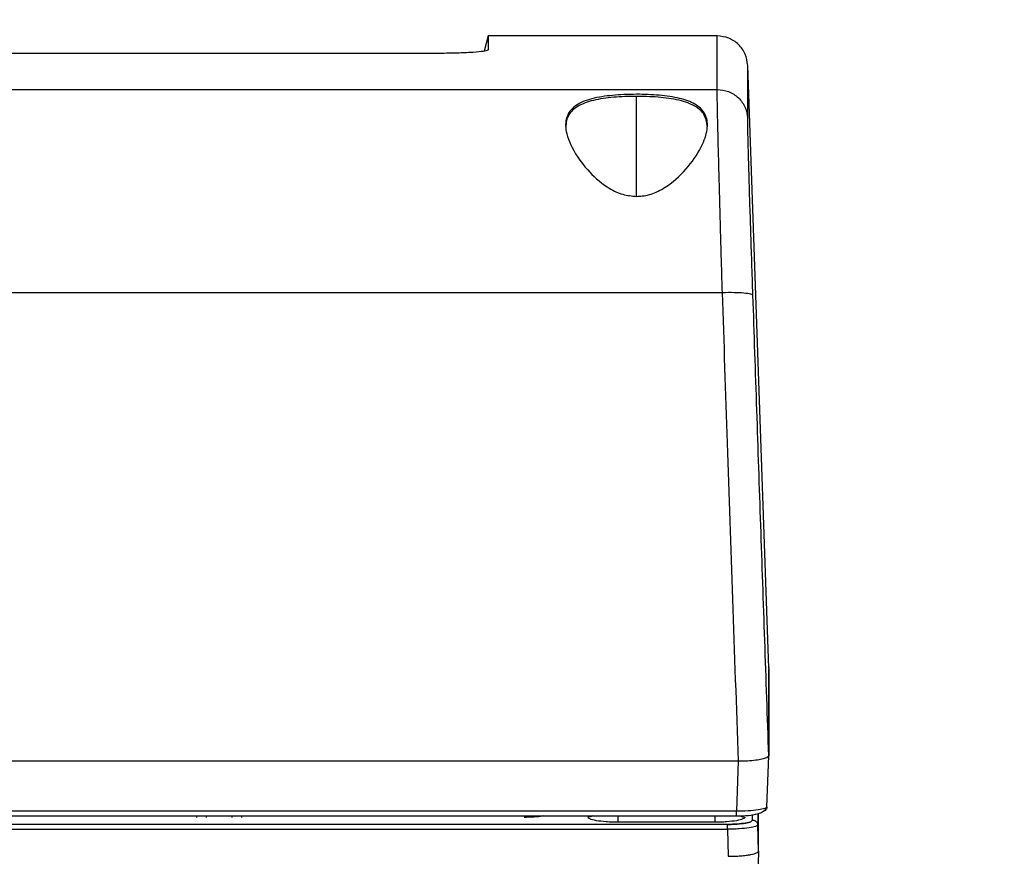
# Model space of a CAD drawing. Units: inches. Extents: x 0.4 to 10.6, y 0.4 to 8.1.
# Drawn here: x 3.8 to 4, y 3.1 to 3.2 of the extents above; entities that cross this region are included whole.
import ezdxf

# ---------------------------------------------------------------- set-up
doc = ezdxf.new("R2010")
doc.units = ezdxf.units.IN
doc.header["$MEASUREMENT"] = 0
doc.styles.add('SLDTEXTSTYLE0', font='TXT', dxfattribs={"width": 0.75})
doc.dimstyles.new('SLDDIMSTYLE0', dxfattribs={"dimtxt": 0.125, "dimasz": 0.13, "dimexe": 0, "dimexo": 0.0625, "dimgap": 0.03125, "dimtad": 0, "dimtih": 1, "dimtoh": 1, "dimdec": 1, "dimlfac": 25, "dimrnd": 1e-09, "dimzin": 12, "dimdsep": 46, "dimtxsty": 'SLDTEXTSTYLE0', "dimsah": 1, "dimcen": 0.09, "dimadec": 0, "dimazin": 3, "dimtfac": 1, "dimtdec": 1, "dimtmove": 0, "dimatfit": 0, "dimfxl": 0, "dimfrac": 2, "dimtolj": 1, "dimtzin": 12, "dimarcsym": 0})
doc.dimstyles.new('SLDDIMSTYLE1', dxfattribs={"dimtxt": 0.125, "dimasz": 0.13, "dimexe": 0, "dimexo": 0.0625, "dimgap": 0.03125, "dimtad": 0, "dimtih": 1, "dimtoh": 1, "dimdec": 1, "dimlfac": 25, "dimrnd": 1e-09, "dimzin": 12, "dimdsep": 46, "dimtxsty": 'SLDTEXTSTYLE0', "dimsah": 1, "dimcen": 0.09, "dimadec": 0, "dimazin": 3, "dimtfac": 1, "dimtdec": 1, "dimtofl": 0, "dimtmove": 0, "dimatfit": 3, "dimfxl": 0, "dimfrac": 2, "dimtolj": 1, "dimtzin": 12, "dimarcsym": 0})

# ---------------------------------------------------------------- blocks, each defined once
blk = doc.blocks.new('_D_9')
at = {"color": 7, "linetype": 'Continuous', "lineweight": 0}
for p, q in [((3.59518, 3.7174), (4.39507, 3.7174)), ((4.27007, 3.7174), (4.27007, 3.30198)), ((4.27007, 2.68811), (4.27007, 3.10354)), ((3.91616, 2.68811), (4.39507, 2.68811))]:
    blk.add_line(p, q, dxfattribs=at)
at = {"color": 7, "linetype": 'Continuous', "lineweight": 18}
for points in [[(4.27007, 3.7174), (4.25007, 3.5874), (4.29007, 3.5874)], [(4.27007, 2.68811), (4.29007, 2.81811), (4.25007, 2.81811)]]:
    blk.add_solid(points, dxfattribs=at)
at = {"color": 7, "linetype": 'Continuous', "lineweight": 18, "insert": (4.10844, 3.26467), "char_height": 0.125, "attachment_point": 1, "style": 'SLDTEXTSTYLE0'}
blk.add_mtext('25.7', dxfattribs=at)
blk = doc.blocks.new('_D_11')
at = {"color": 7, "linetype": 'Continuous', "lineweight": 0}
for p, q in [((3.21005, 3.40952), (3.21005, 2.16149)), ((3.69698, 2.53548), (3.69698, 2.16149)), ((3.21005, 2.28649), (2.96005, 2.28649)), ((3.69698, 2.28649), (3.94698, 2.28649))]:
    blk.add_line(p, q, dxfattribs=at)
at = {"color": 7, "linetype": 'Continuous', "lineweight": 18}
for points in [[(3.21005, 2.28649), (3.08005, 2.30649), (3.08005, 2.26649)], [(3.69698, 2.28649), (3.82698, 2.26649), (3.82698, 2.30649)]]:
    blk.add_solid(points, dxfattribs=at)
at = {"color": 7, "linetype": 'Continuous', "lineweight": 18, "insert": (3.29188, 2.34841), "char_height": 0.125, "attachment_point": 1, "style": 'SLDTEXTSTYLE0'}
blk.add_mtext('12.2', dxfattribs=at)

msp = doc.modelspace()

# ---------------------------------------------------------------- linework, layer by layer
at = {"color": 7, "linetype": 'Continuous', "lineweight": 25}
for p, q in [((3.8808, 3.19653), (3.88018, 3.19419)), ((3.91625, 3.19653), (3.8808, 3.19653)), ((3.8808, 3.19653), (3.8808, 3.19437)), ((3.87293, 3.19383), (3.67315, 3.19383)), ((3.92423, 3.09876), (3.92097, 3.19197)), ((3.62985, 3.18826), (3.91623, 3.18826)), ((3.62904, 3.15686), (3.91705, 3.15686)), ((3.9239, 3.08491), (3.92422, 3.0852)), ((3.92394, 3.0773), (3.92422, 3.0852)), ((3.92394, 3.0773), (3.92422, 3.0852)), ((3.92422, 3.0852), (3.92422, 3.0852)), ((3.6266, 3.08439), (3.91948, 3.08439)), ((3.91948, 3.08439), (3.9192, 3.07661)), ((3.91948, 3.08439), (3.91953, 3.08439)), ((3.9192, 3.07661), (3.62688, 3.07661)), ((3.92265, 3.07045), (3.92265, 3.07625)), ((3.62688, 3.07589), (3.9192, 3.07589)), ((3.91781, 3.07457), (3.62827, 3.07457)), ((3.83567, 3.07589), (3.83566, 3.07564)), ((3.8427, 3.07564), (3.8427, 3.07589)), ((3.88667, 3.07566), (3.88635, 3.07565)), ((3.91585, 3.0749), (3.90089, 3.0749)), ((3.92265, 3.07045), (3.92251, 3.07449)), ((3.62827, 3.07382), (3.91781, 3.07382)), ((3.91781, 3.07382), (3.91795, 3.06963)), ((3.92265, 3.07044), (3.92255, 3.06663)), ((3.91791, 3.06963), (3.91795, 3.06963))]:
    msp.add_line(p, q, dxfattribs=at)
at = {"color": 8, "linetype": 'Continuous', "lineweight": 25}
for p, q in [((3.90375, 3.17172), (3.90375, 3.18719)), ((3.92172, 3.07524), (3.92172, 3.07608)), ((3.92251, 3.07622), (3.92251, 3.07449)), ((3.83723, 3.07564), (3.83724, 3.07589)), ((3.84112, 3.07589), (3.84113, 3.07564))]:
    msp.add_line(p, q, dxfattribs=at)
for points, knots in [([(3.91623, 3.18826), (3.91624, 3.18993), (3.91624, 3.19327), (3.91625, 3.19575), (3.91625, 3.19684), (3.91625, 3.19653), (3.91625, 3.19653)], [0, 0, 0, 0, 0.333273, 0.666569, 0.999888, 1, 1, 1, 1]), ([(3.92096, 3.18374), (3.92096, 3.18538), (3.92096, 3.18867), (3.92097, 3.19142), (3.92097, 3.19179), (3.92097, 3.19197)], [0, 0, 0, 0, 0.3332807, 0.6666253, 1, 1, 1, 1]), ([(3.88937, 3.07589), (3.88931, 3.07587), (3.88897, 3.07578), (3.88789, 3.07568), (3.88686, 3.07566), (3.88635, 3.07564)], [0, 0, 0, 0, 0.106856, 0.552992, 1, 1, 1, 1]), ([(3.89689, 3.07589), (3.89684, 3.07585), (3.89663, 3.07573), (3.89638, 3.07571), (3.8962, 3.0757)], [0, 0, 0, 0, 0.270734, 1, 1, 1, 1]), ([(3.90089, 3.0749), (3.90089, 3.07495), (3.90089, 3.07505), (3.90089, 3.07541), (3.90089, 3.07571), (3.90089, 3.07588), (3.90089, 3.07589)], [0, 0, 0, 0, 0.331733, 0.663467, 0.9952, 1, 1, 1, 1]), ([(3.91585, 3.07589), (3.91585, 3.07588), (3.91585, 3.07571), (3.91585, 3.07541), (3.91585, 3.07505), (3.91585, 3.07495), (3.91585, 3.0749)], [0, 0, 0, 0, 0.0048, 0.336533, 0.668267, 1, 1, 1, 1]), ([(3.9198, 3.07591), (3.91988, 3.07586), (3.9201, 3.07573), (3.92036, 3.07571), (3.92054, 3.0757)], [0, 0, 0, 0, 0.32128, 1, 1, 1, 1])]:
    msp.add_open_spline(points, degree=3, knots=knots, dxfattribs=at)
at = {"color": 7, "linetype": 'Continuous', "lineweight": 25}
for points, knots in [([(3.92097, 3.19197), (3.92088, 3.19257), (3.9207, 3.19378), (3.9196, 3.19528), (3.91806, 3.19633), (3.91685, 3.19646), (3.91625, 3.19653)], [0, 0, 0, 0, 0.25, 0.5, 0.75, 1, 1, 1, 1]), ([(3.8808, 3.19437), (3.88077, 3.19434), (3.88069, 3.19425), (3.87983, 3.1941), (3.8781, 3.19396), (3.87571, 3.19385), (3.87388, 3.19384), (3.87293, 3.19383)], [0, 0, 0, 0, 0.125218, 0.340567, 0.555878, 0.770803, 1, 1, 1, 1]), ([(3.90375, 3.17172), (3.90303, 3.17179), (3.90138, 3.17194), (3.89865, 3.17339), (3.89568, 3.17612), (3.89338, 3.17962), (3.89254, 3.18277), (3.89322, 3.18501), (3.89522, 3.18643), (3.89824, 3.18719), (3.90123, 3.18746), (3.90428, 3.18753), (3.90734, 3.18741), (3.91052, 3.18694), (3.91296, 3.18606), (3.91444, 3.18466), (3.9149, 3.18266), (3.91422, 3.17996), (3.9123, 3.17677), (3.90966, 3.174), (3.90697, 3.17235), (3.9051, 3.17177), (3.90405, 3.17173), (3.90375, 3.17172)], [0, 0, 0, 0, 0.027773, 0.063606, 0.121583, 0.201477, 0.268652, 0.323653, 0.37892, 0.427877, 0.474227, 0.499817, 0.545919, 0.592024, 0.63808, 0.684833, 0.734702, 0.791605, 0.859761, 0.924742, 0.959254, 0.988432, 1, 1, 1, 1]), ([(3.90375, 3.18719), (3.90255, 3.18716), (3.90016, 3.18711), (3.89697, 3.18663), (3.89455, 3.18574), (3.89304, 3.18437), (3.89287, 3.1831), (3.89278, 3.18246)], [0, 0, 0, 0, 0.1977905, 0.3955874, 0.593316, 0.7940738, 1, 1, 1, 1]), ([(3.91472, 3.18246), (3.91461, 3.18319), (3.91438, 3.18467), (3.91234, 3.18609), (3.90932, 3.18686), (3.90631, 3.18715), (3.90443, 3.18718), (3.90375, 3.18719)], [0, 0, 0, 0, 0.233422, 0.477382, 0.687791, 0.886873, 1, 1, 1, 1]), ([(3.91705, 3.15686), (3.917, 3.15826), (3.91692, 3.16097), (3.91681, 3.16477), (3.91669, 3.16902), (3.91657, 3.17353), (3.91645, 3.17815), (3.91635, 3.18202), (3.91628, 3.18506), (3.91624, 3.18725), (3.91624, 3.18793), (3.91623, 3.18826)], [0, 0, 0, 0, 0.0893631, 0.1725803, 0.2496504, 0.3791036, 0.5017974, 0.6293466, 0.7548952, 0.8784455, 1, 1, 1, 1]), ([(3.91623, 3.18826), (3.91684, 3.18819), (3.91805, 3.18806), (3.91959, 3.18702), (3.92069, 3.18553), (3.92087, 3.18434), (3.92096, 3.18374)], [0, 0, 0, 0, 0.25, 0.5, 0.75, 1, 1, 1, 1]), ([(3.92177, 3.15643), (3.92171, 3.15813), (3.92159, 3.16153), (3.92144, 3.16639), (3.92129, 3.17089), (3.92117, 3.1749), (3.92108, 3.17828), (3.92101, 3.18093), (3.92096, 3.18285), (3.92096, 3.18344), (3.92096, 3.18374)], [0, 0, 0, 0, 0.124235, 0.249533, 0.375527, 0.501717, 0.627586, 0.752748, 0.876932, 1, 1, 1, 1]), ([(3.91705, 3.15686), (3.91766, 3.15687), (3.91889, 3.15689), (3.92044, 3.15681), (3.92154, 3.15665), (3.92169, 3.15651), (3.92177, 3.15643)], [0, 0, 0, 0, 0.25, 0.5, 0.75, 1, 1, 1, 1]), ([(3.91953, 3.08439), (3.91924, 3.09274), (3.91867, 3.10915), (3.91785, 3.13332), (3.91731, 3.1491), (3.91705, 3.15686)], [0, 0, 0, 0, 0.3445969, 0.6779302, 1, 1, 1, 1]), ([(3.92422, 3.0852), (3.92381, 3.09709), (3.92298, 3.12089), (3.92217, 3.14457), (3.92177, 3.15643)], [0, 0, 0, 0, 0.499108, 1, 1, 1, 1]), ([(3.92422, 3.09876), (3.92422, 3.09879), (3.92422, 3.09894), (3.92422, 3.09815), (3.92422, 3.09665), (3.92422, 3.09507), (3.92422, 3.09328), (3.92422, 3.09138), (3.92422, 3.08914), (3.92422, 3.0879), (3.92422, 3.087), (3.92422, 3.0865), (3.92422, 3.08642), (3.92422, 3.08633), (3.92422, 3.08625), (3.92422, 3.08616), (3.92422, 3.08607), (3.92422, 3.08599), (3.92422, 3.0859), (3.92422, 3.08582), (3.92422, 3.08573), (3.92422, 3.08564), (3.92422, 3.08556), (3.92422, 3.08547), (3.92422, 3.08538), (3.92422, 3.08529), (3.92422, 3.08523), (3.92422, 3.0852)], [0, 0, 0, 0, 0.0491385, 0.2472216, 0.4455244, 0.5445556, 0.5940699, 0.7921529, 0.8441048, 0.8960566, 0.9480262, 0.9512745, 0.9545229, 0.9577712, 0.9610195, 0.9642678, 0.9675161, 0.9707645, 0.9740128, 0.9772611, 0.9805094, 0.9837577, 0.9870061, 0.9902544, 0.9935027, 0.9967514, 1, 1, 1, 1]), ([(3.92422, 3.0852), (3.92422, 3.08543), (3.92422, 3.08568), (3.92422, 3.08595), (3.92422, 3.08603), (3.92422, 3.08612), (3.92422, 3.0862), (3.92422, 3.08628), (3.92422, 3.08636), (3.92422, 3.08652), (3.92422, 3.08708), (3.92422, 3.08801), (3.92422, 3.08957), (3.92422, 3.091), (3.92422, 3.09229), (3.92422, 3.0935), (3.92422, 3.09457), (3.92422, 3.09575), (3.92422, 3.09655), (3.92422, 3.09774), (3.92422, 3.09819), (3.92422, 3.09856)], [0, 0, 0, 0, 0.02909, 0.032726, 0.036362, 0.039998, 0.043634, 0.047271, 0.050907, 0.054543, 0.069088, 0.127267, 0.185447, 0.301809, 0.359989, 0.418168, 0.53453, 0.59271, 0.709072, 0.767252, 1, 1, 1, 1]), ([(3.92422, 3.0852), (3.92422, 3.0852), (3.92422, 3.0852), (3.92422, 3.0852), (3.92422, 3.0852)], [0, 0, 0, 0, 0.5, 1, 1, 1, 1]), ([(3.91953, 3.08439), (3.92, 3.0844), (3.92095, 3.08441), (3.92221, 3.08452), (3.92327, 3.08469), (3.92368, 3.08483), (3.9239, 3.08491)], [0, 0, 0, 0, 0.248974, 0.502301, 0.739034, 1, 1, 1, 1]), ([(3.92394, 3.07731), (3.92387, 3.07721), (3.92373, 3.07703), (3.92264, 3.07679), (3.92107, 3.07663), (3.91983, 3.07661), (3.9192, 3.07661)], [0, 0, 0, 0, 0.249644, 0.499283, 0.749345, 1, 1, 1, 1]), ([(3.9192, 3.07588), (3.91984, 3.0759), (3.92104, 3.07593), (3.92248, 3.07616), (3.9233, 3.07649), (3.92371, 3.07685), (3.9238, 3.07706), (3.92385, 3.07717)], [0, 0, 0, 0, 0.310548, 0.579986, 0.810235, 0.910456, 1, 1, 1, 1]), ([(3.92394, 3.07731), (3.92392, 3.0772), (3.92389, 3.07698), (3.92368, 3.07674), (3.92349, 3.07661), (3.92339, 3.0766), (3.92338, 3.0766)], [0, 0, 0, 0, 0.343943, 0.687922, 0.958968, 1, 1, 1, 1]), ([(3.90089, 3.0749), (3.90058, 3.07491), (3.89995, 3.07491), (3.89876, 3.07498), (3.89746, 3.07513), (3.89639, 3.0754), (3.89626, 3.0756), (3.8962, 3.0757)], [0, 0, 0, 0, 0.125863, 0.251751, 0.501726, 0.751193, 1, 1, 1, 1]), ([(3.92054, 3.0757), (3.92048, 3.0756), (3.92034, 3.0754), (3.91929, 3.07513), (3.91799, 3.07498), (3.91679, 3.07491), (3.91617, 3.07491), (3.91585, 3.0749)], [0, 0, 0, 0, 0.246264, 0.494967, 0.746032, 0.873014, 1, 1, 1, 1]), ([(3.91781, 3.07457), (3.91807, 3.07457), (3.91859, 3.07458), (3.91959, 3.07463), (3.92067, 3.07476), (3.92155, 3.07498), (3.92166, 3.07516), (3.92172, 3.07524)], [0, 0, 0, 0, 0.126294, 0.252677, 0.503108, 0.752274, 1, 1, 1, 1]), ([(3.92172, 3.07524), (3.92166, 3.07516), (3.92155, 3.07498), (3.92067, 3.07476), (3.91959, 3.07463), (3.91859, 3.07458), (3.91807, 3.07457), (3.91781, 3.07457)], [0, 0, 0, 0, 0.247725, 0.496891, 0.747327, 0.873655, 1, 1, 1, 1]), ([(3.92251, 3.07449), (3.92244, 3.07441), (3.9223, 3.07425), (3.92124, 3.07402), (3.91994, 3.07389), (3.91875, 3.07383), (3.91812, 3.07382), (3.91781, 3.07382)], [0, 0, 0, 0, 0.246925, 0.495718, 0.746678, 0.873309, 1, 1, 1, 1]), ([(3.92172, 3.07524), (3.92183, 3.07523), (3.92206, 3.0752), (3.92231, 3.075), (3.92247, 3.07476), (3.92249, 3.07458), (3.92251, 3.07449)], [0, 0, 0, 0, 0.279625, 0.559279, 0.779639, 1, 1, 1, 1]), ([(3.91795, 3.06963), (3.91828, 3.06964), (3.91895, 3.06964), (3.91988, 3.0697), (3.92075, 3.06979), (3.92122, 3.06987), (3.92145, 3.06991)], [0, 0, 0, 0, 0.249897, 0.50118, 0.745329, 1, 1, 1, 1]), ([(3.92145, 3.06991), (3.92179, 3.06999), (3.92247, 3.07015), (3.92259, 3.07034), (3.92265, 3.07044)], [0, 0, 0, 0, 0.501567, 1, 1, 1, 1]), ([(3.92265, 3.07044), (3.92265, 3.07044), (3.92265, 3.07044), (3.92265, 3.07045), (3.92265, 3.07045)], [0, 0, 0, 0, 0.5, 1, 1, 1, 1])]:
    msp.add_open_spline(points, degree=3, knots=knots, dxfattribs=at)
for points in [[(3.9192, 3.07589), (3.9192, 3.07588), (3.9192, 3.07587), (3.9192, 3.07589), (3.9192, 3.07595), (3.9192, 3.07604), (3.9192, 3.07615), (3.9192, 3.07629), (3.9192, 3.07644), (3.9192, 3.07655), (3.9192, 3.07661)], [(3.91781, 3.07382), (3.91781, 3.07391), (3.91781, 3.07409), (3.91781, 3.07432), (3.91781, 3.0745), (3.91781, 3.07454), (3.91781, 3.07457)]]:
    msp.add_open_spline(points, degree=3, dxfattribs=at)

# ---------------------------------------------------------------- dimensions: what is measured, and where the dimension line sits
at = {"color": 7, "linetype": 'Continuous', "lineweight": 18}
dim = msp.add_linear_dim(base=(4.27007, 3.7174), p1=(3.86616, 2.68811), p2=(3.54518, 3.7174), angle=90, dimstyle='SLDDIMSTYLE1', dxfattribs=at)
dim.commit()
dim.dimension.update_dxf_attribs({"geometry": '_D_9', "text_midpoint": (4.27007, 3.20276), "dimtype": 160})
dim = msp.add_linear_dim(base=(3.21005, 2.28649), p1=(3.69698, 2.58548), p2=(3.21005, 3.45952), dimstyle='SLDDIMSTYLE0', dxfattribs=at)
dim.commit()
dim.dimension.update_dxf_attribs({"geometry": '_D_11', "text_midpoint": (3.45351, 2.28649), "dimtype": 160})

doc.saveas('drawing.dxf')
